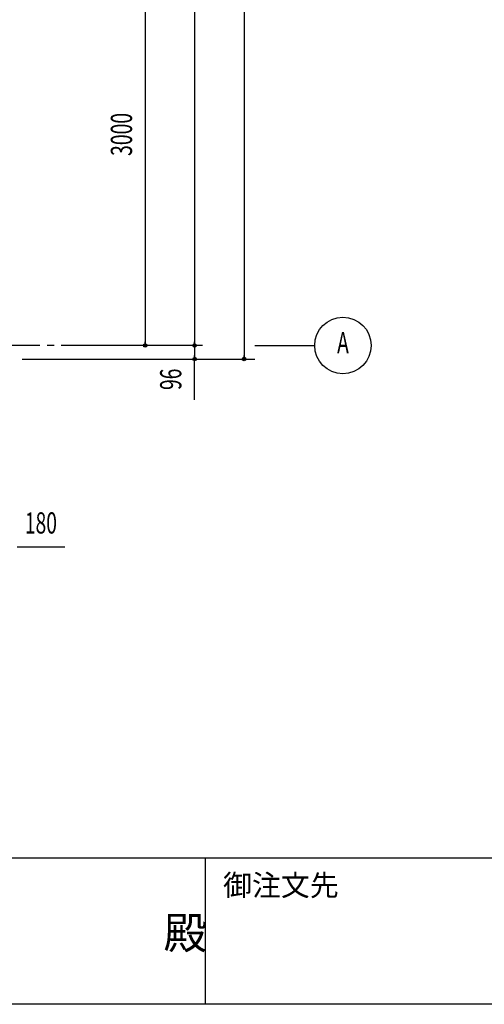
# Model space of a CAD drawing. Extents: x 1667 to 41127, y 644 to 28700.
# Drawn here: x 15970 to 19259, y 1018 to 7983 of the extents above; entities that cross this region are included whole.
import ezdxf
from ezdxf.enums import TextEntityAlignment as Align

# ---------------------------------------------------------------- set-up
doc = ezdxf.new("R2010")
doc.units = 0
doc.header["$LTSCALE"] = 50
doc.header["$MEASUREMENT"] = 0
doc.linetypes.add('1PL-20', pattern=[23, 20, -1, 1, -1])
for name, color, linetype in [('CENTER', 6, '1PL-20'), ('SUNPOU', 4, 'CONTINUOUS'), ('WAKUMOJI-01', 130, 'CONTINUOUS'), ('WAKUSEN-01', 50, 'CONTINUOUS'), ('WAKUSEN-02', 130, 'CONTINUOUS')]:
    doc.layers.add(name, color=color, linetype=linetype)
doc.styles.add('00', font='ROMANS', dxfattribs={"width": 0.666667, "bigfont": 'BIGFONT'})
doc.styles.get("Standard").update_dxf_attribs({"font": 'SIMPLEX', "width": 0.67, "height": 180, "bigfont": 'BIGFONT'})
doc.styles.add('WAKUMOJI', font='SIMPLEX', dxfattribs={"height": 3, "bigfont": 'BIGFONT'})

msp = doc.modelspace()

# ---------------------------------------------------------------- linework, layer by layer
at = {"layer": 'CENTER'}
for p, q in [((17263.6, 5678.6), (3024.3, 5678.6)), ((17633.6, 5678.6), (18058.6, 5678.6))]:
    msp.add_line(p, q, dxfattribs=at)
at = {"layer": 'SUNPOU'}
for p, q in [((17208.6, 14858.6), (17208.6, 5582.6)), ((17558.6, 14858.6), (17558.6, 5582.6)), ((16858.6, 14678.6), (16858.6, 5678.6)), ((16858.6, 5691.1), (16858.6, 5703.6)), ((17208.6, 5691.1), (17208.6, 5703.6)), ((17208.6, 5666.1), (17208.6, 5653.6)), ((17208.6, 5653.6), (17208.6, 5607.6)), ((15988.6, 5582.6), (17633.6, 5582.6)), ((17208.6, 5595.1), (17208.6, 5607.6)), ((17558.6, 5595.1), (17558.6, 5607.6)), ((17208.6, 5294), (17208.6, 5570.1)), ((15951.1, 4253.6), (16289.2, 4253.6))]:
    msp.add_line(p, q, dxfattribs=at)
for centre, radius in [((18258.6, 5678.6), 200), ((16858.6, 5678.6), 12.5), ((17208.6, 5678.6), 12.5), ((17208.6, 5678.6), 12.5), ((17208.6, 5582.6), 12.5), ((17558.6, 5582.6), 12.5)]:
    msp.add_circle(centre, radius, dxfattribs=at)
for centre, start, end in [((16858.6, 5678.6), 90, 270), ((16858.6, 5678.6), 270, 90), ((17208.6, 5678.6), 90, 270), ((17208.6, 5678.6), 90, 270), ((17208.6, 5678.6), 270, 90), ((17208.6, 5678.6), 270, 90), ((17208.6, 5582.6), 90, 270), ((17208.6, 5582.6), 270, 90), ((17558.6, 5582.6), 90, 270), ((17558.6, 5582.6), 270, 90)]:
    msp.add_arc(centre, 6.25, start, end, dxfattribs=at)
at = {"layer": 'WAKUSEN-01'}
for p, q in [((41127.5, 2052.5), (1667.5, 2052.5)), ((41127.5, 2052.5), (1667.5, 2052.5)), ((41127.5, 1017.5), (1667.5, 1017.5))]:
    msp.add_line(p, q, dxfattribs=at)
at = {"layer": 'WAKUSEN-02'}
msp.add_line((17285, 1017.5), (17285, 2052.5), dxfattribs=at)
msp.add_line((17285, 1017.5), (17285, 2052.5), dxfattribs=at)

# ---------------------------------------------------------------- texts
at = {"layer": 'SUNPOU', "width": 0.67}
msp.add_text('3000', height=150, rotation=90, dxfattribs=at).set_placement((16765.2, 7019.5))
at = {"layer": 'SUNPOU', "style": '00', "width": 0.666667}
for s, p in [('A', (18258.6, 5678.6)), ('180', (16120.1, 4403.6))]:
    msp.add_text(s, height=150, dxfattribs=at).set_placement(p, align=Align.MIDDLE)
msp.add_text('96', height=150, rotation=90, dxfattribs=at).set_placement((17058.6, 5439.2), align=Align.MIDDLE)
at = {"layer": 'WAKUMOJI-01', "style": 'WAKUMOJI'}
for s, height, p in [('御注文先', 150, (17410, 1785)), ('御注文先', 150, (17410, 1785)), ('殿', 225, (16988.1, 1410.1)), ('殿', 225, (16988.1, 1410.1))]:
    msp.add_text(s, height=height, dxfattribs=at).set_placement(p)

doc.saveas('drawing.dxf')
